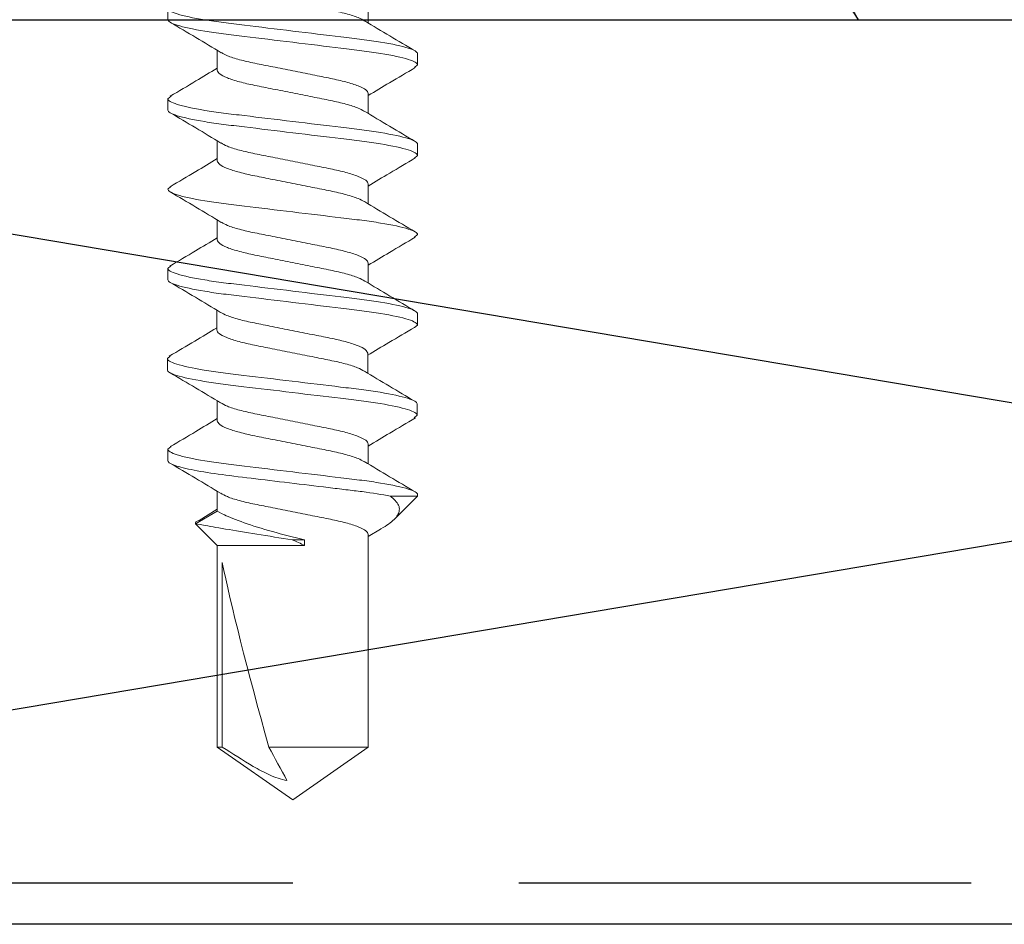
# Model space of a CAD drawing. Units: inches. Extents: x 2 to 27.5, y 2 to 35.
# Drawn here: x 13.8 to 14.4, y 19.1 to 19.6 of the extents above; entities that cross this region are included whole.
import ezdxf

# ---------------------------------------------------------------- set-up
doc = ezdxf.new("R2010")
doc.units = ezdxf.units.IN
doc.header["$MEASUREMENT"] = 0
doc.linetypes.add('DASHED', pattern=[0.375, 0.25, -0.125])
doc.layers.add('A-NOTES', color=40, linetype='Continuous')
for name, color, linetype, lineweight in [('A-SCREW', 251, 'Continuous', 0), ('A-WALL', 7, 'Continuous', 25), ('A-WEATHER BARRIER', 220, 'DASHED', 25)]:
    doc.layers.add(name, color=color, linetype=linetype, lineweight=lineweight)
doc.styles.get("Standard").update_dxf_attribs({"font": 'arial.ttf'})
doc.dimstyles.get("Standard").update_dxf_attribs({"dimtxt": 0.25, "dimasz": 0.1875, "dimexe": 0.1, "dimexo": 0.0625, "dimgap": 0.02, "dimtad": 0, "dimdec": 0, "dimlfac": 25.4, "dimzin": 0, "dimdsep": 46, "dimtxsty": 'Standard', "dimblk": 'ARCHTICK', "dimcen": 0.09, "dimadec": 0, "dimazin": 0, "dimtfac": 1, "dimtdec": 4, "dimtofl": 0, "dimtmove": 0, "dimatfit": 3, "dimfxl": 1, "dimtolj": 1, "dimtzin": 0, "dimarcsym": 0})

# ---------------------------------------------------------------- blocks, each defined once
blk = doc.blocks.new('_ARCHTICK')
at = {"color": 0, "linetype": 'ByBlock', "const_width": 0.15}
blk.add_lwpolyline([(-0.5, -0.5), (0.5, 0.5)], dxfattribs=at)
blk = doc.blocks.new('1in SCREW')
at = {"layer": 'A-SCREW', "color": 252, "lineweight": 0}
for p, q in [((0.04172, -0.55325), (0.04172, -0.5643)), ((-0.069, -0.55625), (-0.069, -0.5625)), ((-0.04172, -0.5905), (-0.04172, -0.57946)), ((0.069, -0.5875), (0.069, -0.58125)), ((0.06728, -0.589), (0.069, -0.5875)), ((0.04172, -0.60325), (0.04172, -0.61429)), ((-0.069, -0.60625), (-0.06726, -0.60474)), ((-0.069, -0.60625), (-0.069, -0.6125)), ((-0.04172, -0.6405), (-0.04172, -0.62946)), ((0.069, -0.6375), (0.069, -0.63125)), ((0.06731, -0.63897), (0.069, -0.6375)), ((-0.069, -0.65625), (-0.06731, -0.65478)), ((0.04172, -0.65325), (0.04172, -0.66429)), ((-0.04172, -0.68425), (-0.04172, -0.67321)), ((0.06726, -0.68276), (0.069, -0.68125)), ((-0.069, -0.7), (-0.06742, -0.69863)), ((-0.069, -0.7), (-0.069, -0.70625)), ((0.04172, -0.697), (0.04172, -0.70805)), ((-0.04202, -0.73405), (-0.04202, -0.72301)), ((0.069, -0.73125), (0.069, -0.725)), ((0.06733, -0.7327), (0.069, -0.73125)), ((-0.0693, -0.7498), (-0.06772, -0.74843)), ((-0.0693, -0.7498), (-0.0693, -0.75605)), ((0.04142, -0.7468), (0.04142, -0.75785)), ((-0.04172, -0.78421), (-0.04172, -0.77316)), ((0.0687, -0.78105), (0.0687, -0.7748)), ((0.06703, -0.78251), (0.0687, -0.78105)), ((-0.069, -0.79996), (-0.06725, -0.79845)), ((-0.069, -0.79996), (-0.069, -0.80621)), ((0.04172, -0.79696), (0.04172, -0.80801)), ((-0.04172, -0.83421), (-0.04172, -0.82316)), ((0.05397, -0.82581), (0.069, -0.82581)), ((0.069, -0.82581), (0.05619, -0.83862)), ((0.069, -0.82581), (0.069, -0.82496)), ((-0.05369, -0.84112), (-0.04172, -0.83421)), ((-0.05175, -0.83925), (-0.04172, -0.83309)), ((-0.04172, -0.85309), (-0.05369, -0.84112)), ((0.04844, -0.84412), (0.04172, -0.84817)), ((0.04172, -0.84696), (0.04172, -0.9645)), ((-0.04172, -0.9645), (-0.04172, -0.85309)), ((0.00651, -0.85309), (-0.04172, -0.85309)), ((0.00651, -0.84996), (-0.00025, -0.84996)), ((0.00651, -0.85309), (0.00651, -0.84996)), ((-0.03893, -0.86249), (-0.03893, -0.9645)), ((0, -0.99371), (-0.04172, -0.9645)), ((-0.03893, -0.9645), (-0.04172, -0.9645)), ((0.04172, -0.9645), (-0.01319, -0.9645)), ((0.04172, -0.9645), (0, -0.99371))]:
    blk.add_line(p, q, dxfattribs=at)
at = {"layer": 'A-SCREW', "color": 252, "lineweight": 0, "extrusion": (0, 0, -1)}
blk.add_ellipse((0, -0.98442), major_axis=(0.04113, -0.14297), ratio=0.048755, start_param=1.724549, end_param=2.605956, dxfattribs=at)
at = {"layer": 'A-SCREW', "color": 252, "lineweight": 0}
for points, knots in [([(0.03977, -0.56322), (0.0387, -0.5626), (0.03641, -0.56124), (0.02976, -0.55913), (0.0211, -0.55717), (0.01097, -0.5552), (0, -0.553), (-0.01097, -0.5508), (-0.02109, -0.54883), (-0.02981, -0.54687), (-0.03652, -0.54467), (-0.0409, -0.54246), (-0.04145, -0.54115), (-0.04172, -0.5405)], [0, 0, 0, 0, 0.08074, 0.174375, 0.264592, 0.354809, 0.448444, 0.542079, 0.632296, 0.722513, 0.816148, 0.909783, 1, 1, 1, 1]), ([(0.069, -0.58125), (0.069, -0.58035), (0.06732, -0.5793), (0.06033, -0.57709), (0.05502, -0.57595), (0.04534, -0.57436), (0.04184, -0.57385), (0.03455, -0.57291), (0.03075, -0.57246), (0.01846, -0.57098), (0.00924, -0.56987), (-0.00924, -0.56763), (-0.01846, -0.56652), (-0.03075, -0.56504), (-0.03455, -0.56459), (-0.04184, -0.56365), (-0.04534, -0.56314), (-0.05502, -0.56155), (-0.06033, -0.56041), (-0.06732, -0.5582), (-0.069, -0.55715), (-0.069, -0.55625)], [0, 0, 0, 0, 0.125, 0.125, 0.25, 0.25, 0.3125, 0.3125, 0.375, 0.375, 0.5, 0.5, 0.625, 0.625, 0.6875, 0.6875, 0.75, 0.75, 0.875, 0.875, 1, 1, 1, 1]), ([(0.069, -0.5875), (0.069, -0.5866), (0.06732, -0.58555), (0.06033, -0.58334), (0.05502, -0.5822), (0.04534, -0.58061), (0.04184, -0.5801), (0.03455, -0.57916), (0.03075, -0.57871), (0.01846, -0.57723), (0.00924, -0.57612), (-0.00924, -0.57388), (-0.01846, -0.57277), (-0.03075, -0.57129), (-0.03455, -0.57084), (-0.04184, -0.5699), (-0.04534, -0.56939), (-0.05502, -0.5678), (-0.06033, -0.56666), (-0.06732, -0.56445), (-0.069, -0.5634), (-0.069, -0.5625)], [0, 0, 0, 0, 0.125, 0.125, 0.25, 0.25, 0.3125, 0.3125, 0.375, 0.375, 0.5, 0.5, 0.625, 0.625, 0.6875, 0.6875, 0.75, 0.75, 0.875, 0.875, 1, 1, 1, 1]), ([(-0.03956, -0.58076), (-0.0442, -0.57795), (-0.05354, -0.57231), (-0.06295, -0.56677), (-0.06768, -0.56398)], [0, 0, 0, 0, 0.497348, 1, 1, 1, 1]), ([(0.03987, -0.56319), (0.04446, -0.56596), (0.05368, -0.57152), (0.063, -0.57701), (0.06768, -0.57977)], [0, 0, 0, 0, 0.498219, 1, 1, 1, 1]), ([(-0.03938, -0.58072), (-0.03843, -0.58129), (-0.03622, -0.58258), (-0.02975, -0.58462), (-0.02111, -0.58658), (-0.01097, -0.58855), (0, -0.59075), (0.01097, -0.59295), (0.02109, -0.59492), (0.02981, -0.59688), (0.03652, -0.59908), (0.0409, -0.60129), (0.04145, -0.6026), (0.04172, -0.60325)], [0, 0, 0, 0, 0.0728613, 0.1672985, 0.2582891, 0.3492797, 0.4437168, 0.538154, 0.6291445, 0.7201351, 0.8145723, 0.9090094, 1, 1, 1, 1]), ([(-0.06768, -0.60476), (-0.06294, -0.60198), (-0.05426, -0.59687), (-0.04564, -0.59166), (-0.04172, -0.58929)], [0, 0, 0, 0, 0.5457301, 1, 1, 1, 1]), ([(0.03939, -0.61303), (0.03843, -0.61247), (0.03623, -0.61117), (0.02975, -0.60913), (0.02111, -0.60717), (0.01097, -0.6052), (0, -0.603), (-0.01097, -0.6008), (-0.02109, -0.59883), (-0.02981, -0.59687), (-0.03652, -0.59467), (-0.0409, -0.59246), (-0.04145, -0.59115), (-0.04172, -0.5905)], [0, 0, 0, 0, 0.073001, 0.167424, 0.258401, 0.349377, 0.4438, 0.538223, 0.6292, 0.720177, 0.8146, 0.909023, 1, 1, 1, 1]), ([(0.0677, -0.58897), (0.06298, -0.59175), (0.05429, -0.59687), (0.04566, -0.60208), (0.04172, -0.60446)], [0, 0, 0, 0, 0.542853, 1, 1, 1, 1]), ([(0.069, -0.63125), (0.069, -0.63035), (0.06732, -0.6293), (0.06033, -0.62709), (0.05502, -0.62595), (0.04534, -0.62436), (0.04184, -0.62385), (0.03455, -0.62291), (0.03075, -0.62246), (0.01846, -0.62098), (0.00924, -0.61987), (-0.00924, -0.61763), (-0.01846, -0.61652), (-0.03075, -0.61504), (-0.03455, -0.61459), (-0.04184, -0.61365), (-0.04534, -0.61314), (-0.05502, -0.61155), (-0.06033, -0.61041), (-0.06732, -0.6082), (-0.069, -0.60715), (-0.069, -0.60625)], [0, 0, 0, 0, 0.125, 0.125, 0.25, 0.25, 0.3125, 0.3125, 0.375, 0.375, 0.5, 0.5, 0.625, 0.625, 0.6875, 0.6875, 0.75, 0.75, 0.875, 0.875, 1, 1, 1, 1]), ([(0.069, -0.6375), (0.069, -0.6366), (0.06732, -0.63555), (0.06033, -0.63334), (0.05502, -0.6322), (0.04534, -0.63061), (0.04184, -0.6301), (0.03455, -0.62916), (0.03075, -0.62871), (0.01846, -0.62723), (0.00924, -0.62612), (-0.00924, -0.62388), (-0.01846, -0.62277), (-0.03075, -0.62129), (-0.03455, -0.62084), (-0.04184, -0.6199), (-0.04534, -0.61939), (-0.05502, -0.6178), (-0.06033, -0.61666), (-0.06732, -0.61445), (-0.069, -0.6134), (-0.069, -0.6125)], [0, 0, 0, 0, 0.125, 0.125, 0.25, 0.25, 0.3125, 0.3125, 0.375, 0.375, 0.5, 0.5, 0.625, 0.625, 0.6875, 0.6875, 0.75, 0.75, 0.875, 0.875, 1, 1, 1, 1]), ([(-0.03971, -0.63066), (-0.04434, -0.62787), (-0.05366, -0.62225), (-0.06304, -0.61672), (-0.06775, -0.61394)], [0, 0, 0, 0, 0.497587, 1, 1, 1, 1]), ([(0.03956, -0.61299), (0.04422, -0.61581), (0.05359, -0.62147), (0.06301, -0.62702), (0.06775, -0.62981)], [0, 0, 0, 0, 0.497169, 1, 1, 1, 1]), ([(-0.03957, -0.63063), (-0.03856, -0.63122), (-0.03631, -0.63254), (-0.02975, -0.63462), (-0.0211, -0.63658), (-0.01097, -0.63855), (0, -0.64075), (0.01097, -0.64295), (0.02109, -0.64492), (0.02981, -0.64688), (0.03652, -0.64908), (0.0409, -0.65129), (0.04145, -0.6526), (0.04172, -0.65325)], [0, 0, 0, 0, 0.076665, 0.170715, 0.261332, 0.351949, 0.445999, 0.540049, 0.630666, 0.721283, 0.815333, 0.909383, 1, 1, 1, 1]), ([(-0.06776, -0.65481), (-0.06304, -0.65203), (-0.05433, -0.6469), (-0.04568, -0.64169), (-0.04172, -0.63929)], [0, 0, 0, 0, 0.541431, 1, 1, 1, 1]), ([(0.03945, -0.66306), (0.03847, -0.66249), (0.03626, -0.66118), (0.02975, -0.65913), (0.02111, -0.65717), (0.01097, -0.6552), (0, -0.653), (-0.01097, -0.6508), (-0.02109, -0.64883), (-0.02981, -0.64687), (-0.03652, -0.64467), (-0.0409, -0.64246), (-0.04145, -0.64115), (-0.04172, -0.6405)], [0, 0, 0, 0, 0.074173, 0.168477, 0.259338, 0.3502, 0.444504, 0.538807, 0.629669, 0.720531, 0.814835, 0.909138, 1, 1, 1, 1]), ([(0.06776, -0.63894), (0.06303, -0.64172), (0.05432, -0.64685), (0.04567, -0.65207), (0.04172, -0.65446)], [0, 0, 0, 0, 0.543499, 1, 1, 1, 1]), ([(0.069, -0.68125), (0.069, -0.68035), (0.06732, -0.6793), (0.06033, -0.67709), (0.05502, -0.67595), (0.04534, -0.67436), (0.04184, -0.67385), (0.03455, -0.67291), (0.03075, -0.67246), (0.01846, -0.67098), (0.00924, -0.66987), (-0.00924, -0.66763), (-0.01846, -0.66652), (-0.03075, -0.66504), (-0.03455, -0.66459), (-0.04184, -0.66365), (-0.04534, -0.66314), (-0.05502, -0.66155), (-0.06033, -0.66041), (-0.06732, -0.6582), (-0.069, -0.65715), (-0.069, -0.65625)], [0, 0, 0, 0, 0.125, 0.125, 0.25, 0.25, 0.3125, 0.3125, 0.375, 0.375, 0.5, 0.5, 0.625, 0.625, 0.6875, 0.6875, 0.75, 0.75, 0.875, 0.875, 1, 1, 1, 1]), ([(-0.03954, -0.67452), (-0.0442, -0.67171), (-0.05357, -0.66605), (-0.06299, -0.66049), (-0.06773, -0.6577)], [0, 0, 0, 0, 0.4971517, 1, 1, 1, 1]), ([(0.03961, -0.66302), (0.04425, -0.66583), (0.05357, -0.67146), (0.06297, -0.67699), (0.06769, -0.67977)], [0, 0, 0, 0, 0.497468, 1, 1, 1, 1]), ([(-0.03936, -0.67449), (-0.03841, -0.67504), (-0.03621, -0.67633), (-0.02975, -0.67837), (-0.02111, -0.68033), (-0.01097, -0.6823), (0, -0.6845), (0.01097, -0.6867), (0.02109, -0.68867), (0.02981, -0.69063), (0.03652, -0.69283), (0.0409, -0.69504), (0.04145, -0.69635), (0.04172, -0.697)], [0, 0, 0, 0, 0.072412, 0.166895, 0.25793, 0.348964, 0.443447, 0.53793, 0.628965, 0.72, 0.814482, 0.908965, 1, 1, 1, 1]), ([(-0.06791, -0.69866), (-0.0632, -0.69588), (-0.05445, -0.69072), (-0.04574, -0.68547), (-0.04172, -0.68305)], [0, 0, 0, 0, 0.538543, 1, 1, 1, 1]), ([(0.03979, -0.70699), (0.03872, -0.70635), (0.03642, -0.705), (0.02976, -0.70288), (0.0211, -0.70092), (0.01097, -0.69895), (0, -0.69675), (-0.01097, -0.69455), (-0.02109, -0.69258), (-0.02981, -0.69062), (-0.03652, -0.68842), (-0.0409, -0.68621), (-0.04145, -0.6849), (-0.04172, -0.68425)], [0, 0, 0, 0, 0.081206, 0.174793, 0.264965, 0.355137, 0.448724, 0.542311, 0.632482, 0.722654, 0.816241, 0.909828, 1, 1, 1, 1]), ([(0.06768, -0.68273), (0.06294, -0.68552), (0.05426, -0.69063), (0.04564, -0.69584), (0.04172, -0.69821)], [0, 0, 0, 0, 0.545758, 1, 1, 1, 1]), ([(0.069, -0.725), (0.069, -0.7241), (0.06732, -0.72305), (0.06033, -0.72084), (0.05502, -0.7197), (0.04534, -0.71811), (0.04184, -0.7176), (0.03455, -0.71666), (0.03075, -0.71621), (0.01846, -0.71473), (0.00924, -0.71362), (-0.00924, -0.71138), (-0.01846, -0.71027), (-0.03075, -0.70879), (-0.03455, -0.70834), (-0.04184, -0.7074), (-0.04534, -0.70689), (-0.05502, -0.7053), (-0.06033, -0.70416), (-0.06732, -0.70195), (-0.069, -0.7009), (-0.069, -0.7)], [0, 0, 0, 0, 0.125, 0.125, 0.25, 0.25, 0.3125, 0.3125, 0.375, 0.375, 0.5, 0.5, 0.625, 0.625, 0.6875, 0.6875, 0.75, 0.75, 0.875, 0.875, 1, 1, 1, 1]), ([(0.069, -0.73125), (0.069, -0.73035), (0.06732, -0.7293), (0.06033, -0.72709), (0.05502, -0.72595), (0.04534, -0.72436), (0.04184, -0.72385), (0.03455, -0.72291), (0.03075, -0.72246), (0.01846, -0.72098), (0.00924, -0.71987), (-0.00924, -0.71763), (-0.01846, -0.71652), (-0.03075, -0.71504), (-0.03455, -0.71459), (-0.04184, -0.71365), (-0.04534, -0.71314), (-0.05502, -0.71155), (-0.06033, -0.71041), (-0.06732, -0.7082), (-0.069, -0.70715), (-0.069, -0.70625)], [0, 0, 0, 0, 0.125, 0.125, 0.25, 0.25, 0.3125, 0.3125, 0.375, 0.375, 0.5, 0.5, 0.625, 0.625, 0.6875, 0.6875, 0.75, 0.75, 0.875, 0.875, 1, 1, 1, 1]), ([(0.03988, -0.70695), (0.04449, -0.70973), (0.05374, -0.7153), (0.06308, -0.7208), (0.06776, -0.72357)], [0, 0, 0, 0, 0.498054, 1, 1, 1, 1]), ([(-0.03984, -0.72432), (-0.0445, -0.72151), (-0.05387, -0.71585), (-0.06329, -0.7103), (-0.06803, -0.70751)], [0, 0, 0, 0, 0.4971517, 1, 1, 1, 1]), ([(-0.03966, -0.72429), (-0.03871, -0.72485), (-0.03651, -0.72613), (-0.03005, -0.72818), (-0.02141, -0.73014), (-0.01127, -0.7321), (-0.0003, -0.7343), (0.01067, -0.73651), (0.02079, -0.73847), (0.02951, -0.74043), (0.03622, -0.74264), (0.0406, -0.74484), (0.04115, -0.74616), (0.04142, -0.7468)], [0, 0, 0, 0, 0.072412, 0.166895, 0.25793, 0.348964, 0.443447, 0.53793, 0.628965, 0.72, 0.814482, 0.908965, 1, 1, 1, 1]), ([(-0.06821, -0.74846), (-0.0635, -0.74568), (-0.05475, -0.74052), (-0.04604, -0.73527), (-0.04202, -0.73285)], [0, 0, 0, 0, 0.538543, 1, 1, 1, 1]), ([(0.03949, -0.75679), (0.03842, -0.75616), (0.03612, -0.7548), (0.02946, -0.75268), (0.0208, -0.75072), (0.01067, -0.74876), (-0.0003, -0.74655), (-0.01127, -0.74435), (-0.02139, -0.74239), (-0.03011, -0.74042), (-0.03682, -0.73822), (-0.0412, -0.73602), (-0.04175, -0.7347), (-0.04202, -0.73405)], [0, 0, 0, 0, 0.081206, 0.174793, 0.264965, 0.355137, 0.448724, 0.542311, 0.632482, 0.722654, 0.816241, 0.909828, 1, 1, 1, 1]), ([(0.06738, -0.73254), (0.06264, -0.73533), (0.05396, -0.74044), (0.04534, -0.74564), (0.04142, -0.74801)], [0, 0, 0, 0, 0.545758, 1, 1, 1, 1]), ([(0.0687, -0.7748), (0.0687, -0.7739), (0.06702, -0.77285), (0.06003, -0.77065), (0.05472, -0.7695), (0.04504, -0.76791), (0.04154, -0.76741), (0.03425, -0.76646), (0.03045, -0.76602), (0.01816, -0.76453), (0.00894, -0.76342), (-0.00954, -0.76119), (-0.01876, -0.76007), (-0.03105, -0.75859), (-0.03484, -0.75815), (-0.04214, -0.7572), (-0.04564, -0.75669), (-0.05532, -0.7551), (-0.06063, -0.75396), (-0.06762, -0.75176), (-0.0693, -0.7507), (-0.0693, -0.7498)], [0, 0, 0, 0, 0.125, 0.125, 0.25, 0.25, 0.3125, 0.3125, 0.375, 0.375, 0.5, 0.5, 0.625, 0.625, 0.6875, 0.6875, 0.75, 0.75, 0.875, 0.875, 1, 1, 1, 1]), ([(0.0687, -0.78105), (0.0687, -0.78015), (0.06702, -0.7791), (0.06003, -0.7769), (0.05472, -0.77575), (0.04504, -0.77416), (0.04154, -0.77366), (0.03425, -0.77271), (0.03045, -0.77227), (0.01816, -0.77078), (0.00894, -0.76967), (-0.00954, -0.76744), (-0.01876, -0.76632), (-0.03105, -0.76484), (-0.03484, -0.7644), (-0.04214, -0.76345), (-0.04564, -0.76294), (-0.05532, -0.76135), (-0.06063, -0.76021), (-0.06762, -0.75801), (-0.0693, -0.75695), (-0.0693, -0.75605)], [0, 0, 0, 0, 0.125, 0.125, 0.25, 0.25, 0.3125, 0.3125, 0.375, 0.375, 0.5, 0.5, 0.625, 0.625, 0.6875, 0.6875, 0.75, 0.75, 0.875, 0.875, 1, 1, 1, 1]), ([(-0.03984, -0.77429), (-0.04444, -0.77152), (-0.05366, -0.76596), (-0.06299, -0.76046), (-0.06767, -0.75771)], [0, 0, 0, 0, 0.498181, 1, 1, 1, 1]), ([(0.03958, -0.75675), (0.04419, -0.75953), (0.05344, -0.76511), (0.06278, -0.77061), (0.06746, -0.77337)], [0, 0, 0, 0, 0.498054, 1, 1, 1, 1]), ([(-0.03973, -0.77426), (-0.03868, -0.77488), (-0.03639, -0.77623), (-0.02976, -0.77834), (-0.0211, -0.7803), (-0.01097, -0.78226), (0, -0.78446), (0.01097, -0.78667), (0.02109, -0.78863), (0.02981, -0.79059), (0.03652, -0.7928), (0.0409, -0.795), (0.04145, -0.79632), (0.04172, -0.79696)], [0, 0, 0, 0, 0.0800621, 0.1737658, 0.2640497, 0.3543336, 0.4480373, 0.5417409, 0.6320248, 0.7223088, 0.8160124, 0.9097161, 1, 1, 1, 1]), ([(-0.06767, -0.79847), (-0.06293, -0.79569), (-0.05425, -0.79058), (-0.04564, -0.78537), (-0.04172, -0.78301)], [0, 0, 0, 0, 0.545382, 1, 1, 1, 1]), ([(0.06778, -0.78264), (0.06309, -0.7854), (0.05437, -0.79054), (0.04572, -0.79575), (0.04172, -0.79816)], [0, 0, 0, 0, 0.537268, 1, 1, 1, 1]), ([(0.03934, -0.80672), (0.0384, -0.80616), (0.03621, -0.80488), (0.02975, -0.80284), (0.02111, -0.80088), (0.01097, -0.79892), (0, -0.79671), (-0.01097, -0.79451), (-0.02109, -0.79255), (-0.02981, -0.79058), (-0.03652, -0.78838), (-0.0409, -0.78618), (-0.04145, -0.78486), (-0.04172, -0.78421)], [0, 0, 0, 0, 0.0720367, 0.1665578, 0.2576294, 0.3487009, 0.443222, 0.5377431, 0.6288147, 0.7198862, 0.8144073, 0.9089285, 1, 1, 1, 1]), ([(0.069, -0.82496), (0.069, -0.82406), (0.06732, -0.82301), (0.06033, -0.82081), (0.05502, -0.81966), (0.04534, -0.81808), (0.04184, -0.81757), (0.03455, -0.81662), (0.03075, -0.81618), (0.01846, -0.81469), (0.00924, -0.81358), (-0.00924, -0.81135), (-0.01846, -0.81023), (-0.03075, -0.80875), (-0.03455, -0.80831), (-0.04184, -0.80736), (-0.04534, -0.80685), (-0.05502, -0.80527), (-0.06033, -0.80412), (-0.06732, -0.80192), (-0.069, -0.80087), (-0.069, -0.79996)], [0, 0, 0, 0, 0.125, 0.125, 0.25, 0.25, 0.3125, 0.3125, 0.375, 0.375, 0.5, 0.5, 0.625, 0.625, 0.6875, 0.6875, 0.75, 0.75, 0.875, 0.875, 1, 1, 1, 1]), ([(0.05397, -0.82581), (0.04946, -0.82495), (0.04411, -0.82411), (0.0355, -0.82299), (0.03257, -0.82265), (0.0263, -0.82189), (0.02301, -0.82149), (0.01276, -0.82026), (0.00545, -0.81937), (-0.00909, -0.81762), (-0.01631, -0.81675), (-0.02963, -0.81514), (-0.03561, -0.81445), (-0.0468, -0.81291), (-0.05193, -0.81206), (-0.06037, -0.81031), (-0.06366, -0.80942), (-0.06798, -0.80773), (-0.069, -0.80692), (-0.069, -0.80621)], [0, 0, 0, 0, 0.125, 0.125, 0.1875, 0.1875, 0.25, 0.25, 0.375, 0.375, 0.5, 0.5, 0.625, 0.625, 0.75, 0.75, 0.875, 0.875, 1, 1, 1, 1]), ([(-0.03987, -0.82427), (-0.04451, -0.82148), (-0.05382, -0.81586), (-0.0632, -0.81034), (-0.0679, -0.80756)], [0, 0, 0, 0, 0.4976258, 1, 1, 1, 1]), ([(0.03953, -0.80669), (0.04418, -0.8095), (0.05355, -0.81516), (0.06298, -0.82071), (0.06772, -0.8235)], [0, 0, 0, 0, 0.497144, 1, 1, 1, 1]), ([(-0.03977, -0.82424), (-0.03871, -0.82486), (-0.03641, -0.82622), (-0.02976, -0.82834), (-0.0211, -0.8303), (-0.01097, -0.83226), (0, -0.83446), (0.01097, -0.83667), (0.02109, -0.83863), (0.02981, -0.84059), (0.03652, -0.8428), (0.0409, -0.845), (0.04145, -0.84632), (0.04172, -0.84696)], [0, 0, 0, 0, 0.080905, 0.174523, 0.264724, 0.354925, 0.448543, 0.542161, 0.632362, 0.722563, 0.816181, 0.909799, 1, 1, 1, 1]), ([(0.04843, -0.8441), (0.0485, -0.84406), (0.05038, -0.84304), (0.05309, -0.84123), (0.05627, -0.83873), (0.05823, -0.83628), (0.05913, -0.83359), (0.0587, -0.83), (0.05584, -0.82746), (0.05397, -0.82581)], [0, 0, 0, 0, 0.0052045, 0.1395077, 0.2710151, 0.4056137, 0.5566838, 0.7108079, 1, 1, 1, 1]), ([(0.00651, -0.84996), (0.00053, -0.84855), (-0.00556, -0.84701), (-0.01698, -0.8438), (-0.02236, -0.84212), (-0.03142, -0.83891), (-0.03517, -0.83736), (-0.04032, -0.83499), (-0.04172, -0.83421), (-0.04172, -0.83421)], [0, 0, 0, 0, 0.25, 0.25, 0.5, 0.5, 0.75, 0.75, 1, 1, 1, 1]), ([(-0.0517, -0.83933), (-0.05213, -0.83947), (-0.05408, -0.84009), (-0.05386, -0.84067), (-0.05369, -0.84112)], [0, 0, 0, 0, 0.225119, 1, 1, 1, 1]), ([(-0.05369, -0.84112), (-0.05369, -0.84112), (-0.05215, -0.8414), (-0.04787, -0.84215), (-0.04609, -0.84246), (-0.042, -0.84317), (-0.0397, -0.84357), (-0.02696, -0.84573), (-0.01334, -0.84795), (-0.00025, -0.84996)], [0, 0, 0, 0, 0.25, 0.25, 0.375, 0.375, 0.5, 0.5, 1, 1, 1, 1]), ([(-0.00319, -0.98298), (-0.00656, -0.98249), (-0.00972, -0.98131), (-0.0159, -0.9785), (-0.01886, -0.97688), (-0.02762, -0.97183), (-0.03329, -0.96819), (-0.03893, -0.9645)], [0, 0, 0, 0, 0.25, 0.25, 0.5, 0.5, 1, 1, 1, 1])]:
    blk.add_open_spline(points, degree=3, knots=knots, dxfattribs=at)
for points in [[(-0.00025, -0.84996), (0.0021, -0.85101), (0.00435, -0.85205), (0.00651, -0.85309)], [(-0.01319, -0.9645), (-0.00985, -0.97068), (-0.00651, -0.97686), (-0.00319, -0.98298)]]:
    blk.add_open_spline(points, degree=3, dxfattribs=at)
blk = doc.blocks.new('0.5in x 3in WOOD STRAPPING')
at = {"layer": 'A-WALL', "color": 30, "ltscale": 2}
for p, q in [((-1.48169, 0.25), (1.48169, -0.25)), ((1.48169, 0.25), (-1.48169, -0.25))]:
    blk.add_line(p, q, dxfattribs=at)
blk.add_lwpolyline([(-1.48169, 0.25), (1.48169, 0.25), (1.48169, -0.25), (-1.48169, -0.25)], close=True, dxfattribs=at)

msp = doc.modelspace()

# ---------------------------------------------------------------- linework, layer by layer
at = {"layer": 'A-WEATHER BARRIER', "linetype": 'DASHED'}
msp.add_line((7.00058, 19.13554), (22.25058, 19.13554), dxfattribs=at)

# ---------------------------------------------------------------- block references
at = {"layer": 'A-NOTES', "color": 0}
msp.add_blockref('0.5in x 3in WOOD STRAPPING', (14.62564, 19.36255), dxfattribs=at)
at = {"layer": 'A-SCREW'}
msp.add_blockref('1in SCREW', (14.00058, 20.17505), dxfattribs=at)

# ---------------------------------------------------------------- leaders
at = {"layer": 'A-NOTES', "ltscale": 2}
for points in [[(14.31327, 19.61255), (9.35934, 27.6469), (8.85929, 27.6469)], [(14.58386, 17.95053), (9.35934, 24.69429), (8.85934, 24.69429)]]:
    msp.add_leader(points, dimstyle='Standard', dxfattribs=at)

doc.saveas('drawing.dxf')
